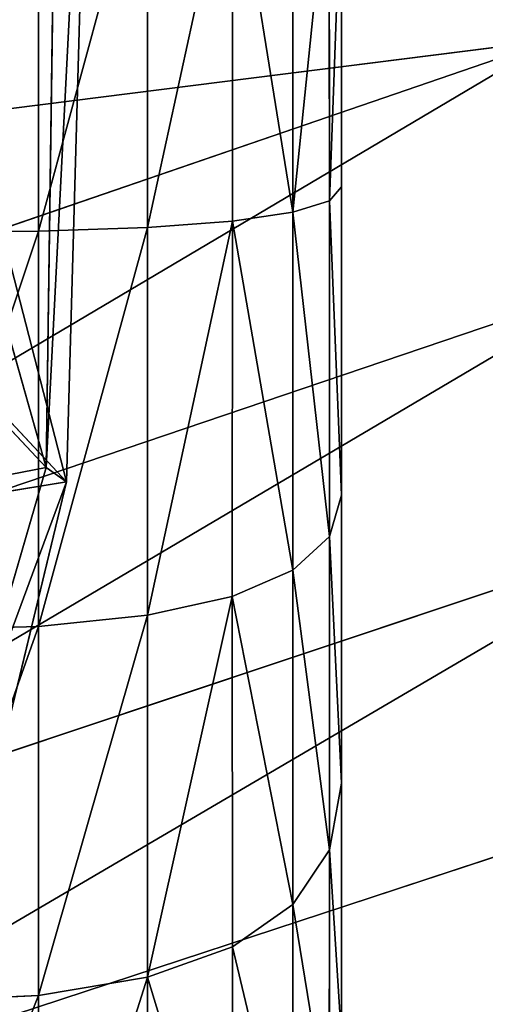
# Model space of a CAD drawing. Extents: x -329 to 319, y -335 to 324.
# Drawn here: x -270 to -264, y -97 to -84 of the extents above; entities that cross this region are included whole.
import ezdxf

# ---------------------------------------------------------------- set-up
doc = ezdxf.new("R2010")
doc.units = 0
doc.layers.get('0').update_dxf_attribs({"color": 13, "linetype": 'CONTINUOUS'})

# ---------------------------------------------------------------- blocks, each defined once
blk = doc.blocks.new('CYLINDER05')
for p, q in [((103.063, -284.454, 44.067), (101.954, -280.314, 40.953)), ((101.954, -280.314, 3.29), (103.063, -284.454, 0.176)), ((101.742, -285.055, 43.654), (100.654, -280.993, 40.598)), ((100.654, -280.993, 3.645), (101.742, -285.055, 0.59)), ((100.77, -285.727, 42.965), (99.716, -281.795, 40.008)), ((99.716, -281.795, 4.236), (100.77, -285.727, 1.278)), ((100.146, -286.47, 42.001), (99.141, -282.72, 39.18)), ((99.141, -282.72, 5.063), (100.146, -286.47, 2.242)), ((99.87, -287.285, 40.762), (98.928, -283.769, 38.117)), ((98.928, -283.769, 6.126), (99.87, -287.285, 3.481)), ((104.732, -283.925, 44.204), (103.063, -284.454, 44.067)), ((104.732, -283.925, 0.039), (103.063, -284.454, 0.176)), ((103.063, -284.454, 44.067), (101.742, -285.055, 43.654)), ((103.063, -284.454, 0.176), (101.742, -285.055, 0.59)), ((104.315, -289.129, 46.221), (103.063, -284.454, 44.067)), ((103.063, -284.454, 0.176), (104.315, -289.129, -1.978)), ((99.943, -288.171, 39.247), (99.078, -284.94, 36.817)), ((99.078, -284.94, 7.426), (99.943, -288.171, 4.996)), ((101.742, -285.055, 43.654), (100.77, -285.727, 42.965)), ((101.742, -285.055, 0.59), (100.77, -285.727, 1.278)), ((102.971, -289.641, 45.768), (101.742, -285.055, 43.654)), ((101.742, -285.055, 0.59), (102.971, -289.641, -1.525)), ((100.77, -285.727, 42.965), (100.146, -286.47, 42.001)), ((100.77, -285.727, 1.278), (100.146, -286.47, 2.242)), ((101.96, -290.167, 45.012), (100.77, -285.727, 42.965)), ((100.77, -285.727, 1.278), (101.96, -290.167, -0.768)), ((100.146, -286.47, 42.001), (99.87, -287.285, 40.762)), ((100.146, -286.47, 2.242), (99.87, -287.285, 3.481)), ((101.281, -290.705, 43.953), (100.146, -286.47, 42.001)), ((100.146, -286.47, 2.242), (101.281, -290.705, 0.29)), ((99.87, -287.285, 40.762), (99.943, -288.171, 39.247)), ((100.934, -291.256, 42.592), (99.87, -287.285, 40.762)), ((99.87, -287.285, 3.481), (99.943, -288.171, 4.996)), ((99.87, -287.285, 3.481), (100.934, -291.256, 1.651)), ((100.921, -291.819, 40.928), (99.943, -288.171, 39.247)), ((99.943, -288.171, 4.996), (100.921, -291.819, 3.315)), ((105.992, -288.629, 46.373), (104.315, -289.129, 46.221)), ((105.992, -288.629, -2.129), (104.315, -289.129, -1.978)), ((104.315, -289.129, 46.221), (102.971, -289.641, 45.768)), ((104.315, -289.129, -1.978), (102.971, -289.641, -1.525)), ((105.656, -294.134, 47.323), (104.315, -289.129, 46.221)), ((104.315, -289.129, -1.978), (105.656, -294.134, -3.08)), ((102.971, -289.641, 45.768), (101.96, -290.167, 45.012)), ((102.971, -289.641, -1.525), (101.96, -290.167, -0.768)), ((104.287, -294.552, 46.848), (102.971, -289.641, 45.768)), ((102.971, -289.641, -1.525), (104.287, -294.552, -2.605)), ((101.96, -290.167, 45.012), (101.281, -290.705, 43.953)), ((101.96, -290.167, -0.768), (101.281, -290.705, 0.29)), ((103.233, -294.921, 46.058), (101.96, -290.167, 45.012)), ((101.96, -290.167, -0.768), (103.233, -294.921, -1.814)), ((101.281, -290.705, 43.953), (100.934, -291.256, 42.592)), ((101.281, -290.705, 0.29), (100.934, -291.256, 1.651)), ((102.496, -295.239, 44.951), (101.281, -290.705, 43.953)), ((101.281, -290.705, 0.29), (102.496, -295.239, -0.708)), ((100.934, -291.256, 42.592), (100.921, -291.819, 40.928)), ((100.934, -291.256, 1.651), (100.921, -291.819, 3.315)), ((102.073, -295.507, 43.527), (100.934, -291.256, 42.592)), ((100.934, -291.256, 1.651), (102.073, -295.507, 0.716)), ((101.967, -295.725, 41.788), (100.921, -291.819, 40.928)), ((100.921, -291.819, 3.315), (101.967, -295.725, 2.455)), ((107.342, -293.665, 47.481), (105.656, -294.134, 47.323)), ((107.342, -293.665, -3.238), (105.656, -294.134, -3.08)), ((105.656, -294.134, 47.323), (104.287, -294.552, 46.848)), ((105.656, -294.134, -3.08), (104.287, -294.552, -2.605)), ((107.028, -299.251, 47.323), (105.656, -294.134, 47.323)), ((105.656, -294.134, -3.08), (107.028, -299.251, -3.08)), ((104.287, -294.552, 46.848), (103.233, -294.921, 46.058)), ((104.287, -294.552, -2.605), (103.233, -294.921, -1.814)), ((105.632, -299.573, 46.848), (104.287, -294.552, 46.848)), ((104.287, -294.552, -2.605), (105.632, -299.573, -2.605)), ((103.233, -294.921, 46.058), (102.496, -295.239, 44.951)), ((103.233, -294.921, -1.814), (102.496, -295.239, -0.708)), ((104.536, -299.781, 46.058), (103.233, -294.921, 46.058)), ((103.233, -294.921, -1.814), (104.536, -299.781, -1.814)), ((102.496, -295.239, 44.951), (102.073, -295.507, 43.527)), ((102.496, -295.239, -0.708), (102.073, -295.507, 0.716)), ((103.738, -299.874, 44.951), (102.496, -295.239, 44.951)), ((102.496, -295.239, -0.708), (103.738, -299.874, -0.708)), ((102.073, -295.507, 43.527), (101.967, -295.725, 41.788)), ((102.073, -295.507, 0.716), (101.967, -295.725, 2.455)), ((103.238, -299.853, 43.527), (102.073, -295.507, 43.527)), ((102.073, -295.507, 0.716), (103.238, -299.853, 0.716)), ((103.037, -299.718, 41.788), (101.967, -295.725, 41.788)), ((101.967, -295.725, 2.455), (103.037, -299.718, 2.455))]:
    blk.add_line(p, q)
mesh = blk.add_polyface()
corners = [(107.508, -316.405, 26.233), (107.508, -316.405, 18.01), (107.62, -316.822, 22.122), (107.178, -315.171, 30.165), (107.178, -315.171, 14.078), (106.643, -313.174, 33.745), (106.643, -313.174, 10.498), (105.927, -310.502, 36.817), (105.927, -310.502, 7.426), (105.061, -307.272, 39.247), (105.061, -307.272, 4.996), (104.084, -303.624, 40.928), (104.084, -303.624, 3.315), (103.037, -299.718, 41.788), (103.037, -299.718, 2.455), (101.967, -295.725, 41.788), (101.967, -295.725, 2.455), (100.921, -291.819, 40.928), (100.921, -291.819, 3.315), (99.943, -288.171, 39.247), (99.943, -288.171, 4.996), (99.078, -284.94, 36.817), (99.078, -284.94, 7.426), (98.362, -282.268, 33.745), (98.362, -282.268, 10.498), (97.827, -280.272, 30.165), (97.827, -280.272, 14.079), (97.496, -279.038, 26.233), (97.496, -279.038, 18.01), (97.384, -278.62, 22.122)]
mesh.append_faces([[corners[k] for k in face] for face in [(0, 1, 2), (28, 27, 29)]], dxfattribs={"vtx0": -1})
mesh.append_faces([[corners[k] for k in face] for face in [(1, 3, 4), (4, 5, 6), (6, 7, 8), (8, 9, 10), (10, 11, 12), (12, 13, 14), (14, 15, 16), (16, 17, 18), (18, 19, 20), (20, 21, 22), (22, 23, 24), (24, 25, 26), (26, 27, 28)]], dxfattribs={"vtx0": -1, "vtx1": -1})
mesh.append_faces([[corners[k] for k in face] for face in [(1, 0, 3), (4, 3, 5), (6, 5, 7), (8, 7, 9), (10, 9, 11), (12, 11, 13), (14, 13, 15), (16, 15, 17), (18, 17, 19), (20, 19, 21), (22, 21, 23), (24, 23, 25), (26, 25, 27)]], dxfattribs={"vtx0": -1, "vtx2": -1})
mesh = blk.add_polyface()
corners = [(103.063, -284.454, 44.067), (103.616, -279.759, 41.071), (101.954, -280.314, 40.953), (104.732, -283.925, 44.204)]
mesh.append_faces([[corners[k] for k in face] for face in [(0, 1, 2), (1, 0, 3)]], dxfattribs={"vtx0": -1})
mesh = blk.add_polyface()
corners = [(103.616, -279.759, 3.172), (103.063, -284.454, 0.176), (101.954, -280.314, 3.29), (104.732, -283.925, 0.039)]
mesh.append_faces([[corners[k] for k in face] for face in [(0, 1, 2), (1, 0, 3)]], dxfattribs={"vtx0": -1})
mesh = blk.add_polyface()
corners = [(101.742, -285.055, 43.654), (101.954, -280.314, 40.953), (100.654, -280.993, 40.598), (103.063, -284.454, 44.067)]
mesh.append_faces([[corners[k] for k in face] for face in [(0, 1, 2), (1, 0, 3)]], dxfattribs={"vtx0": -1})
mesh = blk.add_polyface()
corners = [(101.954, -280.314, 3.29), (101.742, -285.055, 0.59), (100.654, -280.993, 3.645), (103.063, -284.454, 0.176)]
mesh.append_faces([[corners[k] for k in face] for face in [(0, 1, 2), (1, 0, 3)]], dxfattribs={"vtx0": -1})
mesh = blk.add_polyface()
corners = [(101.742, -285.055, 43.654), (99.716, -281.795, 40.008), (100.77, -285.727, 42.965), (100.654, -280.993, 40.598)]
mesh.append_faces([[corners[k] for k in face] for face in [(0, 1, 2), (1, 0, 3)]], dxfattribs={"vtx0": -1})
mesh = blk.add_polyface()
corners = [(99.716, -281.795, 4.236), (101.742, -285.055, 0.59), (100.77, -285.727, 1.278), (100.654, -280.993, 3.645)]
mesh.append_faces([[corners[k] for k in face] for face in [(0, 1, 2), (1, 0, 3)]], dxfattribs={"vtx0": -1})
mesh = blk.add_polyface()
corners = [(100.77, -285.727, 42.965), (99.141, -282.72, 39.18), (100.146, -286.47, 42.001), (99.716, -281.795, 40.008)]
mesh.append_faces([[corners[k] for k in face] for face in [(0, 1, 2), (1, 0, 3)]], dxfattribs={"vtx0": -1})
mesh = blk.add_polyface()
corners = [(99.141, -282.72, 5.063), (100.77, -285.727, 1.278), (100.146, -286.47, 2.242), (99.716, -281.795, 4.236)]
mesh.append_faces([[corners[k] for k in face] for face in [(0, 1, 2), (1, 0, 3)]], dxfattribs={"vtx0": -1})
mesh = blk.add_polyface()
corners = [(100.146, -286.47, 42.001), (98.928, -283.769, 38.117), (99.87, -287.285, 40.762), (99.141, -282.72, 39.18)]
mesh.append_faces([[corners[k] for k in face] for face in [(0, 1, 2), (1, 0, 3)]], dxfattribs={"vtx0": -1})
mesh = blk.add_polyface()
corners = [(98.928, -283.769, 6.126), (100.146, -286.47, 2.242), (99.87, -287.285, 3.481), (99.141, -282.72, 5.063)]
mesh.append_faces([[corners[k] for k in face] for face in [(0, 1, 2), (1, 0, 3)]], dxfattribs={"vtx0": -1})
mesh = blk.add_polyface()
corners = [(99.87, -287.285, 40.762), (99.078, -284.94, 36.817), (99.943, -288.171, 39.247), (98.928, -283.769, 38.117)]
mesh.append_faces([[corners[k] for k in face] for face in [(0, 1, 2), (1, 0, 3)]], dxfattribs={"vtx0": -1})
mesh = blk.add_polyface()
corners = [(99.078, -284.94, 7.426), (99.87, -287.285, 3.481), (99.943, -288.171, 4.996), (98.928, -283.769, 6.126)]
mesh.append_faces([[corners[k] for k in face] for face in [(0, 1, 2), (1, 0, 3)]], dxfattribs={"vtx0": -1})
mesh = blk.add_polyface()
corners = [(104.315, -289.129, 46.221), (104.732, -283.925, 44.204), (103.063, -284.454, 44.067), (105.992, -288.629, 46.373)]
mesh.append_faces([[corners[k] for k in face] for face in [(0, 1, 2), (1, 0, 3)]], dxfattribs={"vtx0": -1})
mesh = blk.add_polyface()
corners = [(104.732, -283.925, 0.039), (104.315, -289.129, -1.978), (103.063, -284.454, 0.176), (105.992, -288.629, -2.129)]
mesh.append_faces([[corners[k] for k in face] for face in [(0, 1, 2), (1, 0, 3)]], dxfattribs={"vtx0": -1})
mesh = blk.add_polyface()
corners = [(102.971, -289.641, 45.768), (103.063, -284.454, 44.067), (101.742, -285.055, 43.654), (104.315, -289.129, 46.221)]
mesh.append_faces([[corners[k] for k in face] for face in [(0, 1, 2), (1, 0, 3)]], dxfattribs={"vtx0": -1})
mesh = blk.add_polyface()
corners = [(103.063, -284.454, 0.176), (102.971, -289.641, -1.525), (101.742, -285.055, 0.59), (104.315, -289.129, -1.978)]
mesh.append_faces([[corners[k] for k in face] for face in [(0, 1, 2), (1, 0, 3)]], dxfattribs={"vtx0": -1})
mesh = blk.add_polyface()
corners = [(101.96, -290.167, 45.012), (101.742, -285.055, 43.654), (100.77, -285.727, 42.965), (102.971, -289.641, 45.768)]
mesh.append_faces([[corners[k] for k in face] for face in [(0, 1, 2), (1, 0, 3)]], dxfattribs={"vtx0": -1})
mesh = blk.add_polyface()
corners = [(101.742, -285.055, 0.59), (101.96, -290.167, -0.768), (100.77, -285.727, 1.278), (102.971, -289.641, -1.525)]
mesh.append_faces([[corners[k] for k in face] for face in [(0, 1, 2), (1, 0, 3)]], dxfattribs={"vtx0": -1})
mesh = blk.add_polyface()
corners = [(101.96, -290.167, 45.012), (100.146, -286.47, 42.001), (101.281, -290.705, 43.953), (100.77, -285.727, 42.965)]
mesh.append_faces([[corners[k] for k in face] for face in [(0, 1, 2), (1, 0, 3)]], dxfattribs={"vtx0": -1})
mesh = blk.add_polyface()
corners = [(100.146, -286.47, 2.242), (101.96, -290.167, -0.768), (101.281, -290.705, 0.29), (100.77, -285.727, 1.278)]
mesh.append_faces([[corners[k] for k in face] for face in [(0, 1, 2), (1, 0, 3)]], dxfattribs={"vtx0": -1})
mesh = blk.add_polyface()
corners = [(101.281, -290.705, 43.953), (99.87, -287.285, 40.762), (100.934, -291.256, 42.592), (100.146, -286.47, 42.001)]
mesh.append_faces([[corners[k] for k in face] for face in [(0, 1, 2), (1, 0, 3)]], dxfattribs={"vtx0": -1})
mesh = blk.add_polyface()
corners = [(99.87, -287.285, 3.481), (101.281, -290.705, 0.29), (100.934, -291.256, 1.651), (100.146, -286.47, 2.242)]
mesh.append_faces([[corners[k] for k in face] for face in [(0, 1, 2), (1, 0, 3)]], dxfattribs={"vtx0": -1})
mesh = blk.add_polyface()
corners = [(100.934, -291.256, 42.592), (99.943, -288.171, 39.247), (100.921, -291.819, 40.928), (99.87, -287.285, 40.762)]
mesh.append_faces([[corners[k] for k in face] for face in [(0, 1, 2), (1, 0, 3)]], dxfattribs={"vtx0": -1})
mesh = blk.add_polyface()
corners = [(99.943, -288.171, 4.996), (100.934, -291.256, 1.651), (100.921, -291.819, 3.315), (99.87, -287.285, 3.481)]
mesh.append_faces([[corners[k] for k in face] for face in [(0, 1, 2), (1, 0, 3)]], dxfattribs={"vtx0": -1})
mesh = blk.add_polyface()
corners = [(105.656, -294.134, 47.323), (105.992, -288.629, 46.373), (104.315, -289.129, 46.221), (107.342, -293.665, 47.481)]
mesh.append_faces([[corners[k] for k in face] for face in [(0, 1, 2), (1, 0, 3)]], dxfattribs={"vtx0": -1})
mesh = blk.add_polyface()
corners = [(105.992, -288.629, -2.129), (105.656, -294.134, -3.08), (104.315, -289.129, -1.978), (107.342, -293.665, -3.238)]
mesh.append_faces([[corners[k] for k in face] for face in [(0, 1, 2), (1, 0, 3)]], dxfattribs={"vtx0": -1})
mesh = blk.add_polyface()
corners = [(104.287, -294.552, 46.848), (104.315, -289.129, 46.221), (102.971, -289.641, 45.768), (105.656, -294.134, 47.323)]
mesh.append_faces([[corners[k] for k in face] for face in [(0, 1, 2), (1, 0, 3)]], dxfattribs={"vtx0": -1})
mesh = blk.add_polyface()
corners = [(104.315, -289.129, -1.978), (104.287, -294.552, -2.605), (102.971, -289.641, -1.525), (105.656, -294.134, -3.08)]
mesh.append_faces([[corners[k] for k in face] for face in [(0, 1, 2), (1, 0, 3)]], dxfattribs={"vtx0": -1})
mesh = blk.add_polyface()
corners = [(103.233, -294.921, 46.058), (102.971, -289.641, 45.768), (101.96, -290.167, 45.012), (104.287, -294.552, 46.848)]
mesh.append_faces([[corners[k] for k in face] for face in [(0, 1, 2), (1, 0, 3)]], dxfattribs={"vtx0": -1})
mesh = blk.add_polyface()
corners = [(102.971, -289.641, -1.525), (103.233, -294.921, -1.814), (101.96, -290.167, -0.768), (104.287, -294.552, -2.605)]
mesh.append_faces([[corners[k] for k in face] for face in [(0, 1, 2), (1, 0, 3)]], dxfattribs={"vtx0": -1})
mesh = blk.add_polyface()
corners = [(103.233, -294.921, 46.058), (101.281, -290.705, 43.953), (102.496, -295.239, 44.951), (101.96, -290.167, 45.012)]
mesh.append_faces([[corners[k] for k in face] for face in [(0, 1, 2), (1, 0, 3)]], dxfattribs={"vtx0": -1})
mesh = blk.add_polyface()
corners = [(101.281, -290.705, 0.29), (103.233, -294.921, -1.814), (102.496, -295.239, -0.708), (101.96, -290.167, -0.768)]
mesh.append_faces([[corners[k] for k in face] for face in [(0, 1, 2), (1, 0, 3)]], dxfattribs={"vtx0": -1})
mesh = blk.add_polyface()
corners = [(102.496, -295.239, 44.951), (100.934, -291.256, 42.592), (102.073, -295.507, 43.527), (101.281, -290.705, 43.953)]
mesh.append_faces([[corners[k] for k in face] for face in [(0, 1, 2), (1, 0, 3)]], dxfattribs={"vtx0": -1})
mesh = blk.add_polyface()
corners = [(100.934, -291.256, 1.651), (102.496, -295.239, -0.708), (102.073, -295.507, 0.716), (101.281, -290.705, 0.29)]
mesh.append_faces([[corners[k] for k in face] for face in [(0, 1, 2), (1, 0, 3)]], dxfattribs={"vtx0": -1})
mesh = blk.add_polyface()
corners = [(102.073, -295.507, 43.527), (100.921, -291.819, 40.928), (101.967, -295.725, 41.788), (100.934, -291.256, 42.592)]
mesh.append_faces([[corners[k] for k in face] for face in [(0, 1, 2), (1, 0, 3)]], dxfattribs={"vtx0": -1})
mesh = blk.add_polyface()
corners = [(100.921, -291.819, 3.315), (102.073, -295.507, 0.716), (101.967, -295.725, 2.455), (100.934, -291.256, 1.651)]
mesh.append_faces([[corners[k] for k in face] for face in [(0, 1, 2), (1, 0, 3)]], dxfattribs={"vtx0": -1})
mesh = blk.add_polyface()
corners = [(107.028, -299.251, 47.323), (107.342, -293.665, 47.481), (105.656, -294.134, 47.323), (108.721, -298.814, 47.481)]
mesh.append_faces([[corners[k] for k in face] for face in [(0, 1, 2), (1, 0, 3)]], dxfattribs={"vtx0": -1})
mesh = blk.add_polyface()
corners = [(107.342, -293.665, -3.238), (107.028, -299.251, -3.08), (105.656, -294.134, -3.08), (108.721, -298.814, -3.238)]
mesh.append_faces([[corners[k] for k in face] for face in [(0, 1, 2), (1, 0, 3)]], dxfattribs={"vtx0": -1})
mesh = blk.add_polyface()
corners = [(105.632, -299.573, 46.848), (105.656, -294.134, 47.323), (104.287, -294.552, 46.848), (107.028, -299.251, 47.323)]
mesh.append_faces([[corners[k] for k in face] for face in [(0, 1, 2), (1, 0, 3)]], dxfattribs={"vtx0": -1})
mesh = blk.add_polyface()
corners = [(105.656, -294.134, -3.08), (105.632, -299.573, -2.605), (104.287, -294.552, -2.605), (107.028, -299.251, -3.08)]
mesh.append_faces([[corners[k] for k in face] for face in [(0, 1, 2), (1, 0, 3)]], dxfattribs={"vtx0": -1})
mesh = blk.add_polyface()
corners = [(104.536, -299.781, 46.058), (104.287, -294.552, 46.848), (103.233, -294.921, 46.058), (105.632, -299.573, 46.848)]
mesh.append_faces([[corners[k] for k in face] for face in [(0, 1, 2), (1, 0, 3)]], dxfattribs={"vtx0": -1})
mesh = blk.add_polyface()
corners = [(104.287, -294.552, -2.605), (104.536, -299.781, -1.814), (103.233, -294.921, -1.814), (105.632, -299.573, -2.605)]
mesh.append_faces([[corners[k] for k in face] for face in [(0, 1, 2), (1, 0, 3)]], dxfattribs={"vtx0": -1})
mesh = blk.add_polyface()
corners = [(104.536, -299.781, 46.058), (102.496, -295.239, 44.951), (103.738, -299.874, 44.951), (103.233, -294.921, 46.058)]
mesh.append_faces([[corners[k] for k in face] for face in [(0, 1, 2), (1, 0, 3)]], dxfattribs={"vtx0": -1})
mesh = blk.add_polyface()
corners = [(102.496, -295.239, -0.708), (104.536, -299.781, -1.814), (103.738, -299.874, -0.708), (103.233, -294.921, -1.814)]
mesh.append_faces([[corners[k] for k in face] for face in [(0, 1, 2), (1, 0, 3)]], dxfattribs={"vtx0": -1})
mesh = blk.add_polyface()
corners = [(102.496, -295.239, 44.951), (103.238, -299.853, 43.527), (103.738, -299.874, 44.951), (102.073, -295.507, 43.527)]
mesh.append_faces([[corners[k] for k in face] for face in [(0, 1, 2), (1, 0, 3)]], dxfattribs={"vtx0": -1})
mesh = blk.add_polyface()
corners = [(103.238, -299.853, 0.716), (102.496, -295.239, -0.708), (103.738, -299.874, -0.708), (102.073, -295.507, 0.716)]
mesh.append_faces([[corners[k] for k in face] for face in [(0, 1, 2), (1, 0, 3)]], dxfattribs={"vtx0": -1})
mesh = blk.add_polyface()
corners = [(102.073, -295.507, 43.527), (103.037, -299.718, 41.788), (103.238, -299.853, 43.527), (101.967, -295.725, 41.788)]
mesh.append_faces([[corners[k] for k in face] for face in [(0, 1, 2), (1, 0, 3)]], dxfattribs={"vtx0": -1})
mesh = blk.add_polyface()
corners = [(103.037, -299.718, 2.455), (102.073, -295.507, 0.716), (103.238, -299.853, 0.716), (101.967, -295.725, 2.455)]
mesh.append_faces([[corners[k] for k in face] for face in [(0, 1, 2), (1, 0, 3)]], dxfattribs={"vtx0": -1})
blk = doc.blocks.new('GROUP033_1')
for p, q in [((104.344, -286.704, 48.336), (104.449, -291.054, 49.827)), ((104.449, -291.054, 49.827), (104.854, -286.749, 47.572)), ((104.756, -291.166, 48.967), (104.854, -286.749, 47.572)), ((104.756, -291.166, 48.967), (108.404, -289.389, 49.776)), ((108.057, -289.434, 50.627), (104.449, -291.054, 49.827)), ((104.449, -291.054, 49.827), (107.973, -297.288, 50.908)), ((109.097, -293.948, 51.177), (104.449, -291.054, 49.827)), ((104.449, -291.054, 49.827), (107.223, -302.703, 48.839)), ((104.449, -291.054, 49.827), (104.756, -291.166, 48.967)), ((108.323, -297.154, 50.068), (104.756, -291.166, 48.967)), ((104.756, -291.166, 48.967), (109.284, -293.975, 50.277)), ((107.606, -302.42, 48.052), (104.756, -291.166, 48.967)), ((107.223, -302.703, 48.839), (104.756, -291.166, 48.967))]:
    blk.add_line(p, q)
mesh = blk.add_polyface()
corners = [(108.057, -289.434, 50.627), (104.344, -286.704, 48.336), (104.449, -291.054, 49.827)]
mesh.append_faces([[corners[k] for k in face] for face in [(0, 1, 2)]])
mesh = blk.add_polyface()
corners = [(104.344, -286.704, 48.336), (104.854, -286.749, 47.572), (104.449, -291.054, 49.827)]
mesh.append_faces([[corners[k] for k in face] for face in [(0, 1, 2)]])
mesh = blk.add_polyface()
corners = [(104.854, -286.749, 47.572), (104.756, -291.166, 48.967), (104.449, -291.054, 49.827)]
mesh.append_faces([[corners[k] for k in face] for face in [(0, 1, 2)]])
mesh = blk.add_polyface()
corners = [(108.404, -289.389, 49.776), (104.756, -291.166, 48.967), (104.854, -286.749, 47.572)]
mesh.append_faces([[corners[k] for k in face] for face in [(0, 1, 2)]])
mesh = blk.add_polyface()
corners = [(109.284, -293.975, 50.277), (104.756, -291.166, 48.967), (108.404, -289.389, 49.776)]
mesh.append_faces([[corners[k] for k in face] for face in [(0, 1, 2)]])
mesh = blk.add_polyface()
corners = [(109.097, -293.948, 51.177), (108.057, -289.434, 50.627), (104.449, -291.054, 49.827)]
mesh.append_faces([[corners[k] for k in face] for face in [(0, 1, 2)]])
mesh = blk.add_polyface()
corners = [(109.097, -293.948, 51.177), (104.449, -291.054, 49.827), (107.973, -297.288, 50.908)]
mesh.append_faces([[corners[k] for k in face] for face in [(0, 1, 2)]])
mesh = blk.add_polyface()
corners = [(107.973, -297.288, 50.908), (104.449, -291.054, 49.827), (107.223, -302.703, 48.839)]
mesh.append_faces([[corners[k] for k in face] for face in [(0, 1, 2)]])
mesh = blk.add_polyface()
corners = [(104.449, -291.054, 49.827), (104.756, -291.166, 48.967), (107.223, -302.703, 48.839)]
mesh.append_faces([[corners[k] for k in face] for face in [(0, 1, 2)]])
mesh = blk.add_polyface()
corners = [(109.284, -293.975, 50.277), (108.323, -297.154, 50.068), (104.756, -291.166, 48.967)]
mesh.append_faces([[corners[k] for k in face] for face in [(0, 1, 2)]])
mesh = blk.add_polyface()
corners = [(108.323, -297.154, 50.068), (107.606, -302.42, 48.052), (104.756, -291.166, 48.967)]
mesh.append_faces([[corners[k] for k in face] for face in [(0, 1, 2)]])
mesh = blk.add_polyface()
corners = [(104.756, -291.166, 48.967), (107.606, -302.42, 48.052), (107.223, -302.703, 48.839)]
mesh.append_faces([[corners[k] for k in face] for face in [(0, 1, 2)]])
blk = doc.blocks.new('GROUP_4')
at = {"color": 250, "rotation": 345.0000193745053}
for name in ['GROUP033_1', 'CYLINDER05']:
    blk.add_blockref(name, (-47.115, 343.723, -21.548), dxfattribs=at)
blk = doc.blocks.new('GROUP016_1')
for p, q in [((-275.755, -82.724, 105.58), (-260.387, -80.782, 110.485)), ((-274.954, -85.776, 106.266), (-260.387, -80.782, 110.485)), ((-259.465, -83.932, 111.002), (-274.068, -88.874, 106.77)), ((-273.118, -91.985, 107.075), (-259.465, -83.932, 111.002)), ((-258.484, -87.105, 111.343), (-273.118, -91.985, 107.075)), ((-272.128, -95.1, 107.158), (-258.484, -87.105, 111.343)), ((-257.457, -90.282, 111.437), (-272.128, -95.1, 107.158))]:
    blk.add_line(p, q)
at = {"rotation": 179.9999999999999}
blk.add_blockref('GROUP_4', (-288.307, -51.02, 23.491), dxfattribs=at)
mesh = blk.add_polyface()
corners = [(-261.246, -77.65, 109.74), (-276.436, -79.769, 104.541), (-275.755, -82.724, 105.58)]
mesh.append_faces([[corners[k] for k in face] for face in [(0, 1, 2)]])
mesh = blk.add_polyface()
corners = [(-260.387, -80.782, 110.485), (-261.246, -77.65, 109.74), (-275.755, -82.724, 105.58)]
mesh.append_faces([[corners[k] for k in face] for face in [(0, 1, 2)]])
mesh = blk.add_polyface()
corners = [(-260.387, -80.782, 110.485), (-275.755, -82.724, 105.58), (-274.954, -85.776, 106.266)]
mesh.append_faces([[corners[k] for k in face] for face in [(0, 1, 2)]])
mesh = blk.add_polyface()
corners = [(-274.068, -88.874, 106.77), (-260.387, -80.782, 110.485), (-274.954, -85.776, 106.266), (-259.465, -83.932, 111.002)]
mesh.append_faces([[corners[k] for k in face] for face in [(0, 1, 2), (1, 0, 3)]], dxfattribs={"vtx0": -1})
mesh = blk.add_polyface()
corners = [(-259.465, -83.932, 111.002), (-274.068, -88.874, 106.77), (-273.118, -91.985, 107.075)]
mesh.append_faces([[corners[k] for k in face] for face in [(0, 1, 2)]])
mesh = blk.add_polyface()
corners = [(-258.484, -87.105, 111.343), (-259.465, -83.932, 111.002), (-273.118, -91.985, 107.075)]
mesh.append_faces([[corners[k] for k in face] for face in [(0, 1, 2)]])
mesh = blk.add_polyface()
corners = [(-258.484, -87.105, 111.343), (-273.118, -91.985, 107.075), (-272.128, -95.1, 107.158)]
mesh.append_faces([[corners[k] for k in face] for face in [(0, 1, 2)]])
mesh = blk.add_polyface()
corners = [(-257.457, -90.282, 111.437), (-258.484, -87.105, 111.343), (-272.128, -95.1, 107.158)]
mesh.append_faces([[corners[k] for k in face] for face in [(0, 1, 2)]])
mesh = blk.add_polyface()
corners = [(-256.421, -93.458, 111.343), (-257.457, -90.282, 111.437), (-272.128, -95.1, 107.158)]
mesh.append_faces([[corners[k] for k in face] for face in [(0, 1, 2)]])
blk = doc.blocks.new('GROUP_5')
at = {"color": 250}
blk.add_blockref('GROUP016_1', (313.487, 328.143, 1.295), dxfattribs=at)

msp = doc.modelspace()

# ---------------------------------------------------------------- block references
msp.add_blockref('GROUP_5', (-316.042, -331.28, -1.295))

doc.saveas('drawing.dxf')
